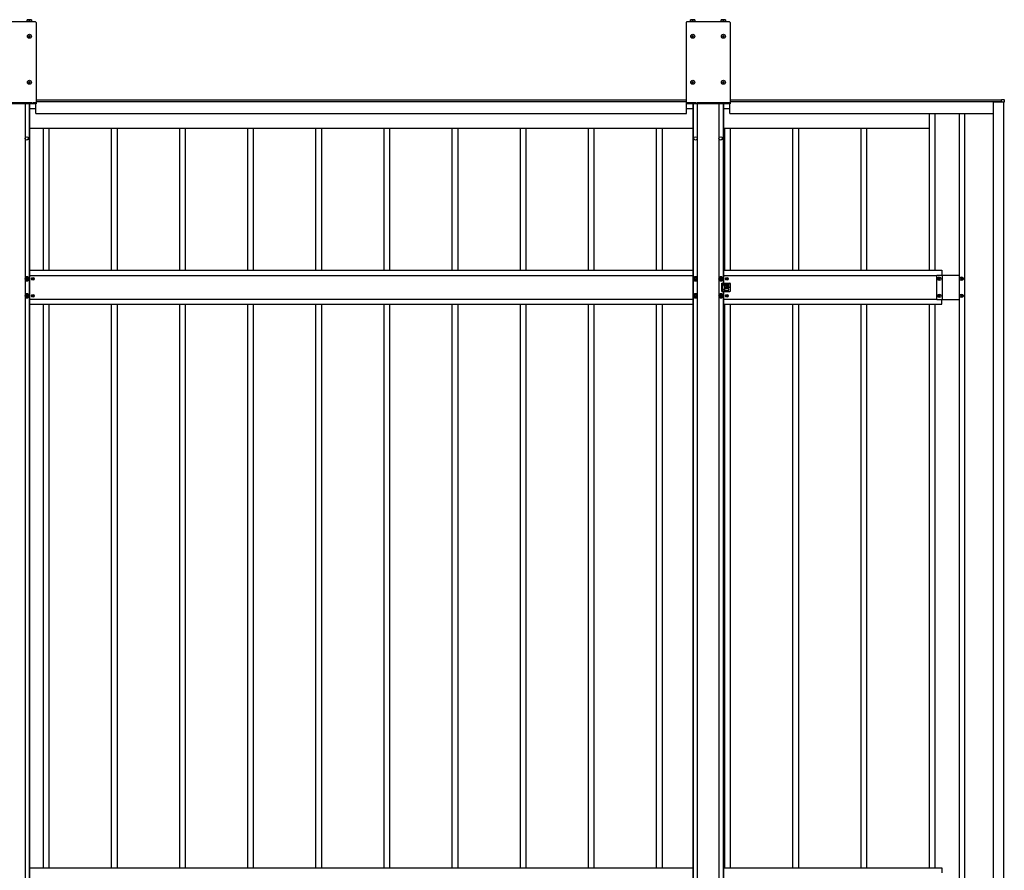
# Model space of a CAD drawing. Units: millimetres. Extents: x 0 to 33640, y 0 to 23760.
# Drawn here: x 11384 to 14275, y 11442 to 13939 of the extents above; entities that cross this region are included whole.
import ezdxf

# ---------------------------------------------------------------- set-up
doc = ezdxf.new("R2010")
doc.units = ezdxf.units.MM
doc.linetypes.add('YHIDDEN_1', pattern=[4, 3, -1])
doc.layers.add('YKK_13', color=4, linetype='Continuous', lineweight=30)
doc.layers.add('YKK_A1', color=4, linetype='Continuous', lineweight=30)

msp = doc.modelspace()

# ---------------------------------------------------------------- linework, layer by layer
at = {"layer": 'YKK_13'}
for p, q in [((11430.6, 13932), (11305.6, 13932)), ((11420.1, 13933.2), (11406, 13933.2)), ((11406, 13933.2), (11406, 13932)), ((11419.6, 13938.7), (11406.6, 13938.7)), ((11406.6, 13933.2), (11406.6, 13938.7)), ((11413.1, 13933.2), (11413.1, 13938.1)), ((11419.6, 13938.7), (11419.6, 13933.2)), ((11420.1, 13932), (11420.1, 13933.2)), ((13467.6, 13932), (13342.6, 13932)), ((13367.1, 13933.2), (13353, 13933.2)), ((13353, 13933.2), (13353, 13932)), ((13366.6, 13938.7), (13353.6, 13938.7)), ((13353.6, 13933.2), (13353.6, 13938.7)), ((13360.1, 13933.2), (13360.1, 13938.1)), ((13366.6, 13938.7), (13366.6, 13933.2)), ((13367.1, 13932), (13367.1, 13933.2)), ((13457.1, 13933.2), (13443, 13933.2)), ((13443, 13933.2), (13443, 13932)), ((13456.6, 13938.7), (13443.6, 13938.7)), ((13443.6, 13933.2), (13443.6, 13938.7)), ((13450.1, 13933.2), (13450.1, 13938.1)), ((13456.6, 13938.7), (13456.6, 13933.2)), ((13457.1, 13932), (13457.1, 13933.2)), ((11432.6, 13930), (11432.6, 13692)), ((13340.6, 13930), (13340.6, 13692)), ((13469.6, 13930), (13469.6, 13692)), ((11411.6, 13890.5), (11410.6, 13890.5)), ((11410.6, 13890.5), (11410.6, 13889.5)), ((11410.6, 13889.5), (11411.6, 13889.5)), ((11413.6, 13892.5), (11412.6, 13892.5)), ((11412.6, 13892.5), (11412.6, 13891.5)), ((11412.6, 13888.5), (11412.6, 13887.5)), ((11412.6, 13887.5), (11413.6, 13887.5)), ((11413.6, 13891.5), (11413.6, 13892.5)), ((11413.6, 13887.5), (11413.6, 13888.5)), ((11415.6, 13890.5), (11414.6, 13890.5)), ((11414.6, 13889.5), (11415.6, 13889.5)), ((11415.6, 13889.5), (11415.6, 13890.5)), ((13358.6, 13890.5), (13357.6, 13890.5)), ((13357.6, 13890.5), (13357.6, 13889.5)), ((13357.6, 13889.5), (13358.6, 13889.5)), ((13360.6, 13892.5), (13359.6, 13892.5)), ((13359.6, 13892.5), (13359.6, 13891.5)), ((13359.6, 13888.5), (13359.6, 13887.5)), ((13359.6, 13887.5), (13360.6, 13887.5)), ((13360.6, 13891.5), (13360.6, 13892.5)), ((13360.6, 13887.5), (13360.6, 13888.5)), ((13362.6, 13890.5), (13361.6, 13890.5)), ((13361.6, 13889.5), (13362.6, 13889.5)), ((13362.6, 13889.5), (13362.6, 13890.5)), ((13448.6, 13890.5), (13447.6, 13890.5)), ((13447.6, 13890.5), (13447.6, 13889.5)), ((13447.6, 13889.5), (13448.6, 13889.5)), ((13450.6, 13892.5), (13449.6, 13892.5)), ((13449.6, 13892.5), (13449.6, 13891.5)), ((13449.6, 13888.5), (13449.6, 13887.5)), ((13449.6, 13887.5), (13450.6, 13887.5)), ((13450.6, 13891.5), (13450.6, 13892.5)), ((13450.6, 13887.5), (13450.6, 13888.5)), ((13452.6, 13890.5), (13451.6, 13890.5)), ((13451.6, 13889.5), (13452.6, 13889.5)), ((13452.6, 13889.5), (13452.6, 13890.5)), ((11413.6, 13757.5), (11412.6, 13757.5)), ((11412.6, 13757.5), (11412.6, 13756.5)), ((11413.6, 13756.5), (11413.6, 13757.5)), ((13360.6, 13757.5), (13359.6, 13757.5)), ((13359.6, 13757.5), (13359.6, 13756.5)), ((13360.6, 13756.5), (13360.6, 13757.5)), ((13450.6, 13757.5), (13449.6, 13757.5)), ((13449.6, 13757.5), (13449.6, 13756.5)), ((13450.6, 13756.5), (13450.6, 13757.5)), ((11411.6, 13755.5), (11410.6, 13755.5)), ((11410.6, 13755.5), (11410.6, 13754.5)), ((11410.6, 13754.5), (11411.6, 13754.5)), ((11412.6, 13753.5), (11412.6, 13752.5)), ((11412.6, 13752.5), (11413.6, 13752.5)), ((11413.6, 13752.5), (11413.6, 13753.5)), ((11415.6, 13755.5), (11414.6, 13755.5)), ((11414.6, 13754.5), (11415.6, 13754.5)), ((11415.6, 13754.5), (11415.6, 13755.5)), ((13358.6, 13755.5), (13357.6, 13755.5)), ((13357.6, 13755.5), (13357.6, 13754.5)), ((13357.6, 13754.5), (13358.6, 13754.5)), ((13359.6, 13753.5), (13359.6, 13752.5)), ((13359.6, 13752.5), (13360.6, 13752.5)), ((13360.6, 13752.5), (13360.6, 13753.5)), ((13362.6, 13755.5), (13361.6, 13755.5)), ((13361.6, 13754.5), (13362.6, 13754.5)), ((13362.6, 13754.5), (13362.6, 13755.5)), ((13448.6, 13755.5), (13447.6, 13755.5)), ((13447.6, 13755.5), (13447.6, 13754.5)), ((13447.6, 13754.5), (13448.6, 13754.5)), ((13449.6, 13753.5), (13449.6, 13752.5)), ((13449.6, 13752.5), (13450.6, 13752.5)), ((13450.6, 13752.5), (13450.6, 13753.5)), ((13452.6, 13755.5), (13451.6, 13755.5)), ((13451.6, 13754.5), (13452.6, 13754.5)), ((13452.6, 13754.5), (13452.6, 13755.5)), ((14266.6, 13704.8), (14274.1, 13704.3)), ((14266.6, 13704.3), (14266.6, 13704.8)), ((14266.6, 13698.4), (14266.6, 13704.3)), ((14274.6, 13703.8), (14274.6, 13696.6)), ((11432.6, 13692), (11303.6, 13692)), ((13469.6, 13692), (13340.6, 13692)), ((14266.6, 13698.1), (14266.6, 13698.4)), ((14267.8, 13698.1), (14266.6, 13698.1)), ((14268.1, 13696.6), (14268.1, 13697.8)), ((14268.4, 13696.6), (14268.1, 13696.6)), ((14274.1, 13696.6), (14268.4, 13696.6)), ((14274.6, 13696.6), (14274.1, 13696.6)), ((11405.1, 13184), (11400.1, 13181.1)), ((11400.1, 13181.1), (11400.1, 13175.4)), ((11402.1, 13179), (11402.1, 13177.5)), ((11402.8, 13179), (11402.1, 13179)), ((11405.8, 13181.2), (11404.3, 13181.2)), ((11404.3, 13181.2), (11404.3, 13180.5)), ((11410.1, 13181.1), (11405.1, 13184)), ((11405.8, 13180.5), (11405.8, 13181.2)), ((11408.1, 13179), (11407.4, 13179)), ((11408.1, 13177.5), (11408.1, 13179)), ((11410.1, 13175.4), (11410.1, 13181.1)), ((11423.5, 13180.3), (11422.7, 13180.3)), ((11422.7, 13180.3), (11422.7, 13179.5)), ((11423.5, 13179.5), (11423.5, 13180.3)), ((13368.1, 13184), (13363.1, 13181.1)), ((13363.1, 13181.1), (13363.1, 13175.4)), ((13365.1, 13179), (13365.1, 13177.5)), ((13365.8, 13179), (13365.1, 13179)), ((13368.8, 13181.2), (13367.3, 13181.2)), ((13367.3, 13181.2), (13367.3, 13180.5)), ((13373.1, 13181.1), (13368.1, 13184)), ((13368.8, 13180.5), (13368.8, 13181.2)), ((13371.1, 13179), (13370.4, 13179)), ((13371.1, 13177.5), (13371.1, 13179)), ((13373.1, 13175.4), (13373.1, 13181.1)), ((13442.1, 13184), (13437.1, 13181.1)), ((13437.1, 13181.1), (13437.1, 13175.4)), ((13439.1, 13179), (13439.1, 13177.5)), ((13439.8, 13179), (13439.1, 13179)), ((13442.8, 13181.2), (13441.3, 13181.2)), ((13441.3, 13181.2), (13441.3, 13180.5)), ((13447.1, 13181.1), (13442.1, 13184)), ((13442.8, 13180.5), (13442.8, 13181.2)), ((13445.1, 13179), (13444.4, 13179)), ((13445.1, 13177.5), (13445.1, 13179)), ((13447.1, 13175.4), (13447.1, 13181.1)), ((13460.5, 13180.3), (13459.7, 13180.3)), ((13459.7, 13180.3), (13459.7, 13179.5)), ((13460.5, 13179.5), (13460.5, 13180.3)), ((14082.6, 13180.6), (14083.6, 13180.6)), ((14082.6, 13179.7), (14082.6, 13180.6)), ((14083.6, 13180.6), (14083.6, 13179.7)), ((14148.6, 13180.6), (14149.6, 13180.6)), ((14148.6, 13179.7), (14148.6, 13180.6)), ((14149.6, 13180.6), (14149.6, 13179.7)), ((11400.1, 13175.4), (11405.1, 13172.5)), ((11402.1, 13177.5), (11402.8, 13177.5)), ((11404.3, 13176), (11404.3, 13175.3)), ((11404.3, 13175.3), (11405.8, 13175.3)), ((11405.1, 13172.5), (11410.1, 13175.4)), ((11405.8, 13175.3), (11405.8, 13176)), ((11407.4, 13177.5), (11408.1, 13177.5)), ((11421.8, 13178.7), (11421, 13178.7)), ((11421, 13178.7), (11421, 13177.8)), ((11421, 13177.8), (11421.8, 13177.8)), ((11422.7, 13177), (11422.7, 13176.2)), ((11422.7, 13176.2), (11423.5, 13176.2)), ((11423.5, 13176.2), (11423.5, 13177)), ((11425.1, 13178.7), (11424.3, 13178.7)), ((11424.3, 13177.8), (11425.1, 13177.8)), ((11425.1, 13177.8), (11425.1, 13178.7)), ((13363.1, 13175.4), (13368.1, 13172.5)), ((13365.1, 13177.5), (13365.8, 13177.5)), ((13367.3, 13176), (13367.3, 13175.3)), ((13367.3, 13175.3), (13368.8, 13175.3)), ((13368.1, 13172.5), (13373.1, 13175.4)), ((13368.8, 13175.3), (13368.8, 13176)), ((13370.4, 13177.5), (13371.1, 13177.5)), ((13437.1, 13175.4), (13442.1, 13172.5)), ((13439.1, 13177.5), (13439.8, 13177.5)), ((13441.3, 13176), (13441.3, 13175.3)), ((13441.3, 13175.3), (13442.8, 13175.3)), ((13442.1, 13172.5), (13447.1, 13175.4)), ((13442.8, 13175.3), (13442.8, 13176)), ((13444.4, 13177.5), (13445.1, 13177.5)), ((13445.1, 13165.3), (13458.1, 13165.3)), ((13445.1, 13141.3), (13445.1, 13165.3)), ((13450.1, 13160.8), (13450.1, 13159.8)), ((13452.1, 13162.8), (13464.1, 13162.8)), ((13464.1, 13157.8), (13452.1, 13157.8)), ((13453.6, 13162.8), (13453.6, 13165.3)), ((13453.6, 13148.7), (13453.6, 13157.8)), ((13454.6, 13161.8), (13454.6, 13158.8)), ((13458.8, 13178.7), (13458, 13178.7)), ((13458, 13178.7), (13458, 13177.8)), ((13458, 13177.8), (13458.8, 13177.8)), ((13458.8, 13153.7), (13458, 13153.7)), ((13458, 13153.7), (13458, 13152.8)), ((13458, 13152.8), (13458.8, 13152.8)), ((13459, 13165.3), (13469.1, 13165.3)), ((13459.7, 13177), (13459.7, 13176.2)), ((13459.7, 13176.2), (13460.5, 13176.2)), ((13460.5, 13155.3), (13459.7, 13155.3)), ((13459.7, 13155.3), (13459.7, 13154.5)), ((13459.7, 13152), (13459.7, 13151.2)), ((13459.7, 13151.2), (13460.5, 13151.2)), ((13460.5, 13176.2), (13460.5, 13177)), ((13460.5, 13154.5), (13460.5, 13155.3)), ((13460.5, 13151.2), (13460.5, 13152)), ((13462.1, 13178.7), (13461.3, 13178.7)), ((13461.3, 13177.8), (13462.1, 13177.8)), ((13462.1, 13153.7), (13461.3, 13153.7)), ((13461.3, 13152.8), (13462.1, 13152.8)), ((13462.1, 13177.8), (13462.1, 13178.7)), ((13462.1, 13152.8), (13462.1, 13153.7)), ((13466.1, 13160.8), (13466.1, 13159.8)), ((13471.1, 13143.3), (13471.1, 13163.3)), ((14080.7, 13177.8), (14080.7, 13178.7)), ((14080.7, 13178.7), (14081.6, 13178.7)), ((14081.6, 13177.8), (14080.7, 13177.8)), ((14082.6, 13175.8), (14082.6, 13176.8)), ((14083.6, 13175.8), (14082.6, 13175.8)), ((14083.6, 13176.8), (14083.6, 13175.8)), ((14084.5, 13178.7), (14085.5, 13178.7)), ((14085.5, 13177.8), (14084.5, 13177.8)), ((14085.5, 13178.7), (14085.5, 13177.8)), ((14146.7, 13177.8), (14146.7, 13178.7)), ((14146.7, 13178.7), (14147.6, 13178.7)), ((14147.6, 13177.8), (14146.7, 13177.8)), ((14148.6, 13175.8), (14148.6, 13176.8)), ((14149.6, 13175.8), (14148.6, 13175.8)), ((14149.6, 13176.8), (14149.6, 13175.8)), ((14150.5, 13178.7), (14151.5, 13178.7)), ((14151.5, 13177.8), (14150.5, 13177.8)), ((14151.5, 13178.7), (14151.5, 13177.8)), ((11405.1, 13134), (11400.1, 13131.1)), ((11400.1, 13131.1), (11400.1, 13125.4)), ((11400.1, 13125.4), (11405.1, 13122.5)), ((11402.1, 13129), (11402.1, 13127.5)), ((11402.8, 13129), (11402.1, 13129)), ((11402.1, 13127.5), (11402.8, 13127.5)), ((11405.8, 13131.2), (11404.3, 13131.2)), ((11404.3, 13131.2), (11404.3, 13130.5)), ((11404.3, 13126), (11404.3, 13125.3)), ((11404.3, 13125.3), (11405.8, 13125.3)), ((11410.1, 13131.1), (11405.1, 13134)), ((11405.1, 13122.5), (11410.1, 13125.4)), ((11405.8, 13130.5), (11405.8, 13131.2)), ((11405.8, 13125.3), (11405.8, 13126)), ((11408.1, 13129), (11407.4, 13129)), ((11407.4, 13127.5), (11408.1, 13127.5)), ((11408.1, 13127.5), (11408.1, 13129)), ((11410.1, 13125.4), (11410.1, 13131.1)), ((11421.8, 13128.7), (11421, 13128.7)), ((11421, 13128.7), (11421, 13127.8)), ((11421, 13127.8), (11421.8, 13127.8)), ((11423.5, 13130.3), (11422.7, 13130.3)), ((11422.7, 13130.3), (11422.7, 13129.5)), ((11422.7, 13127), (11422.7, 13126.2)), ((11422.7, 13126.2), (11423.5, 13126.2)), ((11423.5, 13129.5), (11423.5, 13130.3)), ((11423.5, 13126.2), (11423.5, 13127)), ((11425.1, 13128.7), (11424.3, 13128.7)), ((11424.3, 13127.8), (11425.1, 13127.8)), ((11425.1, 13127.8), (11425.1, 13128.7)), ((13368.1, 13134), (13363.1, 13131.1)), ((13363.1, 13131.1), (13363.1, 13125.4)), ((13363.1, 13125.4), (13368.1, 13122.5)), ((13365.1, 13129), (13365.1, 13127.5)), ((13365.8, 13129), (13365.1, 13129)), ((13365.1, 13127.5), (13365.8, 13127.5)), ((13368.8, 13131.2), (13367.3, 13131.2)), ((13367.3, 13131.2), (13367.3, 13130.5)), ((13367.3, 13126), (13367.3, 13125.3)), ((13367.3, 13125.3), (13368.8, 13125.3)), ((13373.1, 13131.1), (13368.1, 13134)), ((13368.1, 13122.5), (13373.1, 13125.4)), ((13368.8, 13130.5), (13368.8, 13131.2)), ((13368.8, 13125.3), (13368.8, 13126)), ((13371.1, 13129), (13370.4, 13129)), ((13370.4, 13127.5), (13371.1, 13127.5)), ((13371.1, 13127.5), (13371.1, 13129)), ((13373.1, 13125.4), (13373.1, 13131.1)), ((13442.1, 13134), (13437.1, 13131.1)), ((13437.1, 13131.1), (13437.1, 13125.4)), ((13437.1, 13125.4), (13442.1, 13122.5)), ((13439.1, 13129), (13439.1, 13127.5)), ((13439.8, 13129), (13439.1, 13129)), ((13439.1, 13127.5), (13439.8, 13127.5)), ((13442.8, 13131.2), (13441.3, 13131.2)), ((13441.3, 13131.2), (13441.3, 13130.5)), ((13441.3, 13126), (13441.3, 13125.3)), ((13441.3, 13125.3), (13442.8, 13125.3)), ((13447.1, 13131.1), (13442.1, 13134)), ((13442.1, 13122.5), (13447.1, 13125.4)), ((13442.8, 13130.5), (13442.8, 13131.2)), ((13442.8, 13125.3), (13442.8, 13126)), ((13445.1, 13129), (13444.4, 13129)), ((13444.4, 13127.5), (13445.1, 13127.5)), ((13445.1, 13141.3), (13458.1, 13141.3)), ((13445.1, 13127.5), (13445.1, 13129)), ((13447.1, 13125.4), (13447.1, 13131.1)), ((13450.1, 13145.7), (13450.1, 13146.7)), ((13464.1, 13148.7), (13452.1, 13148.7)), ((13452.1, 13143.7), (13464.1, 13143.7)), ((13453.6, 13141.3), (13453.6, 13143.7)), ((13454.6, 13144.7), (13454.6, 13147.7)), ((13458.8, 13128.7), (13458, 13128.7)), ((13458, 13128.7), (13458, 13127.8)), ((13458, 13127.8), (13458.8, 13127.8)), ((13459, 13141.3), (13469.1, 13141.3)), ((13460.5, 13130.3), (13459.7, 13130.3)), ((13459.7, 13130.3), (13459.7, 13129.5)), ((13459.7, 13127), (13459.7, 13126.2)), ((13459.7, 13126.2), (13460.5, 13126.2)), ((13460.5, 13129.5), (13460.5, 13130.3)), ((13460.5, 13126.2), (13460.5, 13127)), ((13462.1, 13128.7), (13461.3, 13128.7)), ((13461.3, 13127.8), (13462.1, 13127.8)), ((13462.1, 13127.8), (13462.1, 13128.7)), ((13466.1, 13145.7), (13466.1, 13146.7)), ((14080.7, 13127.8), (14080.7, 13128.7)), ((14080.7, 13128.7), (14081.6, 13128.7)), ((14081.6, 13127.8), (14080.7, 13127.8)), ((14082.6, 13130.6), (14083.6, 13130.6)), ((14082.6, 13129.7), (14082.6, 13130.6)), ((14082.6, 13125.8), (14082.6, 13126.8)), ((14083.6, 13125.8), (14082.6, 13125.8)), ((14083.6, 13130.6), (14083.6, 13129.7)), ((14083.6, 13126.8), (14083.6, 13125.8)), ((14084.5, 13128.7), (14085.5, 13128.7)), ((14085.5, 13127.8), (14084.5, 13127.8)), ((14085.5, 13128.7), (14085.5, 13127.8)), ((14146.7, 13127.8), (14146.7, 13128.7)), ((14146.7, 13128.7), (14147.6, 13128.7)), ((14147.6, 13127.8), (14146.7, 13127.8)), ((14148.6, 13130.6), (14149.6, 13130.6)), ((14148.6, 13129.7), (14148.6, 13130.6)), ((14148.6, 13125.8), (14148.6, 13126.8)), ((14149.6, 13125.8), (14148.6, 13125.8)), ((14149.6, 13130.6), (14149.6, 13129.7)), ((14149.6, 13126.8), (14149.6, 13125.8)), ((14150.5, 13128.7), (14151.5, 13128.7)), ((14151.5, 13127.8), (14150.5, 13127.8)), ((14151.5, 13128.7), (14151.5, 13127.8))]:
    msp.add_line(p, q, dxfattribs=at)
at = {"layer": 'YKK_13', "linetype": 'YHIDDEN_1'}
for p, q in [((11432.6, 13694.5), (11303.6, 13694.5)), ((13469.6, 13694.5), (13340.6, 13694.5)), ((13446.6, 13165.3), (13446.6, 13141.3))]:
    msp.add_line(p, q, dxfattribs=at)
at = {"layer": 'YKK_13'}
for centre, radius in [((11413.1, 13890), 5.9), ((13360.1, 13890), 5.9), ((13450.1, 13890), 5.9), ((11413.1, 13755), 5.9), ((13360.1, 13755), 5.9), ((13450.1, 13755), 5.9), ((11405.1, 13178.2), 5), ((11423.1, 13178.2), 3.75), ((13368.1, 13178.2), 5), ((13442.1, 13178.2), 5), ((13460.1, 13178.2), 3.75), ((14083.1, 13178.2), 5.3), ((14149.1, 13178.2), 5.3), ((13460.1, 13153.3), 3.75), ((13467.1, 13153.3), 1.65), ((11405.1, 13128.2), 5), ((11423.1, 13128.2), 3.75), ((13368.1, 13128.2), 5), ((13442.1, 13128.2), 5), ((13460.1, 13128.2), 3.75), ((14083.1, 13128.2), 5.3), ((14149.1, 13128.2), 5.3)]:
    msp.add_circle(centre, radius, dxfattribs=at)
for centre, radius, start, end in [((11409.8, 13929), 9.66, 70.3471, 109.6529), ((11416.3, 13929), 9.66, 70.3471, 109.6529), ((11430.6, 13930), 2, 0, 90), ((13342.6, 13930), 2, 90, 180), ((13356.8, 13929), 9.66, 70.3471, 109.6529), ((13363.3, 13929), 9.66, 70.3471, 109.6529), ((13446.8, 13929), 9.66, 70.3471, 109.6529), ((13453.3, 13929), 9.66, 70.3471, 109.6529), ((13467.6, 13930), 2, 0, 90), ((11411.6, 13891.5), 1, 270, 0), ((11411.6, 13888.5), 1, 0, 90), ((11414.6, 13891.5), 1, 180, 270), ((11414.6, 13888.5), 1, 90, 180), ((13358.6, 13891.5), 1, 270, 0), ((13358.6, 13888.5), 1, 0, 90), ((13361.6, 13891.5), 1, 180, 270), ((13361.6, 13888.5), 1, 90, 180), ((13448.6, 13891.5), 1, 270, 0), ((13448.6, 13888.5), 1, 0, 90), ((13451.6, 13891.5), 1, 180, 270), ((13451.6, 13888.5), 1, 90, 180), ((11411.6, 13756.5), 1, 270, 0), ((11411.6, 13753.5), 1, 0, 90), ((11414.6, 13756.5), 1, 180, 270), ((11414.6, 13753.5), 1, 90, 180), ((13358.6, 13756.5), 1, 270, 0), ((13358.6, 13753.5), 1, 0, 90), ((13361.6, 13756.5), 1, 180, 270), ((13361.6, 13753.5), 1, 90, 180), ((13448.6, 13756.5), 1, 270, 0), ((13448.6, 13753.5), 1, 0, 90), ((13451.6, 13756.5), 1, 180, 270), ((13451.6, 13753.5), 1, 90, 180), ((14274.1, 13703.8), 0.5, 0, 86.5), ((14267.8, 13697.8), 0.3, 0, 90), ((11405.1, 13178.2), 6.25, 216.8699, 143.1301), ((11405.1, 13178.2), 5.58, 93.7485, 146.2515), ((11402.8, 13180.5), 1.52, 270, 0), ((11405.1, 13178.2), 5.58, 33.7485, 86.2515), ((11407.4, 13180.5), 1.52, 180, 270), ((11405.1, 13178.2), 5.58, 333.7485, 26.2515), ((11421.8, 13179.5), 0.82, 270, 0), ((11424.3, 13179.5), 0.82, 180, 270), ((13368.1, 13178.2), 6.25, 36.8699, 323.1301), ((13368.1, 13178.2), 5.58, 153.7485, 206.2515), ((13368.1, 13178.2), 5.58, 93.7485, 146.2515), ((13365.8, 13180.5), 1.52, 270, 0), ((13368.1, 13178.2), 5.58, 33.7485, 86.2515), ((13370.4, 13180.5), 1.52, 180, 270), ((13442.1, 13178.2), 6.25, 216.8699, 143.1301), ((13442.1, 13178.2), 5.58, 93.7485, 146.2515), ((13439.8, 13180.5), 1.52, 270, 0), ((13442.1, 13178.2), 5.58, 33.7485, 86.2515), ((13444.4, 13180.5), 1.52, 180, 270), ((13442.1, 13178.2), 5.58, 333.7485, 26.2515), ((13458.8, 13179.5), 0.82, 270, 0), ((13461.3, 13179.5), 0.82, 180, 270), ((14081.6, 13179.7), 0.96, 270, 0), ((14084.5, 13179.7), 0.96, 180, 270), ((14147.6, 13179.7), 0.96, 270, 0), ((14150.5, 13179.7), 0.96, 180, 270), ((11405.1, 13178.2), 5.58, 213.7485, 266.2515), ((11402.8, 13176), 1.52, 0, 90), ((11405.1, 13178.2), 5.58, 273.7485, 326.2515), ((11407.4, 13176), 1.52, 90, 180), ((11421.8, 13177), 0.82, 0, 90), ((11424.3, 13177), 0.82, 90, 180), ((13368.1, 13178.2), 5.58, 213.7485, 266.2515), ((13365.8, 13176), 1.52, 0, 90), ((13368.1, 13178.2), 5.58, 273.7485, 326.2515), ((13370.4, 13176), 1.52, 90, 180), ((13442.1, 13178.2), 5.58, 213.7485, 266.2515), ((13439.8, 13176), 1.52, 0, 90), ((13442.1, 13178.2), 5.58, 273.7485, 326.2515), ((13444.4, 13176), 1.52, 90, 180), ((13452.1, 13160.8), 2, 90, 180), ((13452.1, 13159.8), 2, 180, 270), ((13453.6, 13161.8), 1, 0, 90), ((13453.6, 13158.8), 1, 270, 0), ((13458.6, 13165.5), 0.5, 203.5782, 336.4218), ((13458.8, 13177), 0.82, 0, 90), ((13458.8, 13154.5), 0.82, 270, 0), ((13458.8, 13152), 0.82, 0, 90), ((13461.3, 13177), 0.82, 90, 180), ((13461.3, 13154.5), 0.82, 180, 270), ((13461.3, 13152), 0.82, 90, 180), ((13464.1, 13160.8), 2, 0, 90), ((13464.1, 13159.8), 2, 270, 0), ((13469.1, 13163.3), 2, 0, 90), ((14081.6, 13176.8), 0.96, 0, 90), ((14084.5, 13176.8), 0.96, 90, 180), ((14147.6, 13176.8), 0.96, 0, 90), ((14150.5, 13176.8), 0.96, 90, 180), ((11405.1, 13128.2), 6.25, 216.8699, 143.1301), ((11405.1, 13128.2), 5.58, 93.7485, 146.2515), ((11405.1, 13128.2), 5.58, 213.7485, 266.2515), ((11402.8, 13130.5), 1.52, 270, 0), ((11402.8, 13126), 1.52, 0, 90), ((11405.1, 13128.2), 5.58, 33.7485, 86.2515), ((11405.1, 13128.2), 5.58, 273.7485, 326.2515), ((11407.4, 13130.5), 1.52, 180, 270), ((11407.4, 13126), 1.52, 90, 180), ((11405.1, 13128.2), 5.58, 333.7485, 26.2515), ((11421.8, 13129.5), 0.82, 270, 0), ((11421.8, 13127), 0.82, 0, 90), ((11424.3, 13129.5), 0.82, 180, 270), ((11424.3, 13127), 0.82, 90, 180), ((13368.1, 13128.2), 6.25, 36.8699, 323.1301), ((13368.1, 13128.2), 5.58, 153.7485, 206.2515), ((13368.1, 13128.2), 5.58, 93.7485, 146.2515), ((13368.1, 13128.2), 5.58, 213.7485, 266.2515), ((13365.8, 13130.5), 1.52, 270, 0), ((13365.8, 13126), 1.52, 0, 90), ((13368.1, 13128.2), 5.58, 33.7485, 86.2515), ((13368.1, 13128.2), 5.58, 273.7485, 326.2515), ((13370.4, 13130.5), 1.52, 180, 270), ((13370.4, 13126), 1.52, 90, 180), ((13442.1, 13128.2), 6.25, 216.8699, 143.1301), ((13442.1, 13128.2), 5.58, 93.7485, 146.2515), ((13442.1, 13128.2), 5.58, 213.7485, 266.2515), ((13439.8, 13130.5), 1.52, 270, 0), ((13439.8, 13126), 1.52, 0, 90), ((13442.1, 13128.2), 5.58, 33.7485, 86.2515), ((13442.1, 13128.2), 5.58, 273.7485, 326.2515), ((13444.4, 13130.5), 1.52, 180, 270), ((13444.4, 13126), 1.52, 90, 180), ((13442.1, 13128.2), 5.58, 333.7485, 26.2515), ((13452.1, 13146.7), 2, 90, 180), ((13452.1, 13145.7), 2, 180, 270), ((13453.6, 13147.7), 1, 0, 90), ((13453.6, 13144.7), 1, 270, 0), ((13458.6, 13141.1), 0.5, 23.5782, 156.4218), ((13458.8, 13129.5), 0.82, 270, 0), ((13458.8, 13127), 0.82, 0, 90), ((13461.3, 13129.5), 0.82, 180, 270), ((13461.3, 13127), 0.82, 90, 180), ((13464.1, 13146.7), 2, 0, 90), ((13464.1, 13145.7), 2, 270, 0), ((13469.1, 13143.3), 2, 270, 0), ((14081.6, 13129.7), 0.96, 270, 0), ((14081.6, 13126.8), 0.96, 0, 90), ((14084.5, 13129.7), 0.96, 180, 270), ((14084.5, 13126.8), 0.96, 90, 180), ((14147.6, 13129.7), 0.96, 270, 0), ((14147.6, 13126.8), 0.96, 0, 90), ((14150.5, 13129.7), 0.96, 180, 270), ((14150.5, 13126.8), 0.96, 90, 180)]:
    msp.add_arc(centre, radius, start, end, dxfattribs=at)
at = {"layer": 'YKK_A1'}
for p, q in [((11432.6, 13703.3), (13340.6, 13703.3)), ((13469.6, 13703.3), (14266.6, 13703.3)), ((11400.1, 13692), (11400.1, 10727.1)), ((11411.9, 13692), (11411.9, 9502)), ((11413.1, 13692), (11413.1, 9502)), ((11413.1, 13678.3), (11431.6, 13678.3)), ((11431.6, 13663.3), (11431.6, 13692)), ((11432.6, 13698.3), (13340.6, 13698.3)), ((11432.6, 13698.2), (13340.6, 13698.2)), ((13341.6, 13663.3), (13341.6, 13692)), ((13341.6, 13678.3), (13360.1, 13678.3)), ((13360.1, 13692), (13360.1, 9502)), ((13361.3, 13692), (13361.3, 9502)), ((13373.1, 13692), (13373.1, 10727.1)), ((13437.1, 13692), (13437.1, 10727.1)), ((13448.9, 13692), (13448.9, 13165.3)), ((13450.1, 13692), (13450.1, 13165.3)), ((13450.1, 13678.3), (13468.6, 13678.3)), ((13468.6, 13663.3), (13468.6, 13692)), ((13469.6, 13698.3), (14266.6, 13698.3)), ((13469.6, 13698.2), (14264.6, 13698.2)), ((14243.1, 9100.5), (14243.1, 13697.8)), ((14243.1, 13697.8), (14268.1, 13697.8)), ((14264.6, 13698.2), (14264.6, 13697.8)), ((14267.6, 13697.8), (14267.6, 13698.1)), ((14273.1, 9101.7), (14273.1, 13696.6)), ((11431.6, 13663.3), (13341.6, 13663.3)), ((13468.6, 13663.3), (14243.1, 13663.3)), ((14054.1, 13663.3), (14054.1, 13203.3)), ((14071.1, 13663.3), (14071.1, 13203.3)), ((14142.1, 13663.3), (14142.1, 9135)), ((14158.1, 13663.3), (14158.1, 9135)), ((11413.1, 13620.3), (11454.1, 13620.3)), ((11454.1, 13203.3), (11454.1, 13620.3)), ((11454.1, 13620.3), (11654.1, 13620.3)), ((11471.1, 13203.3), (11471.1, 13620.3)), ((11654.1, 13203.3), (11654.1, 13620.3)), ((11654.1, 13620.3), (11854.1, 13620.3)), ((11671.1, 13203.3), (11671.1, 13620.3)), ((11854.1, 13203.3), (11854.1, 13620.3)), ((11854.1, 13620.3), (12054.1, 13620.3)), ((11871.1, 13203.3), (11871.1, 13620.3)), ((12054.1, 13203.3), (12054.1, 13620.3)), ((12054.1, 13620.3), (12254.1, 13620.3)), ((12071.1, 13203.3), (12071.1, 13620.3)), ((12254.1, 13203.3), (12254.1, 13620.3)), ((12254.1, 13620.3), (12454.1, 13620.3)), ((12271.1, 13203.3), (12271.1, 13620.3)), ((12454.1, 13203.3), (12454.1, 13620.3)), ((12454.1, 13620.3), (12654.1, 13620.3)), ((12471.1, 13203.3), (12471.1, 13620.3)), ((12654.1, 13203.3), (12654.1, 13620.3)), ((12654.1, 13620.3), (12854.1, 13620.3)), ((12671.1, 13203.3), (12671.1, 13620.3)), ((12854.1, 13203.3), (12854.1, 13620.3)), ((12854.1, 13620.3), (13054.1, 13620.3)), ((12871.1, 13203.3), (12871.1, 13620.3)), ((13054.1, 13203.3), (13054.1, 13620.3)), ((13054.1, 13620.3), (13254.1, 13620.3)), ((13071.1, 13203.3), (13071.1, 13620.3)), ((13254.1, 13203.3), (13254.1, 13620.3)), ((13254.1, 13620.3), (13360.1, 13620.3)), ((13271.1, 13203.3), (13271.1, 13620.3)), ((13450.1, 13620.3), (13454.1, 13620.3)), ((13454.1, 13203.3), (13454.1, 13620.3)), ((13454.1, 13620.3), (13654.1, 13620.3)), ((13471.1, 13203.3), (13471.1, 13620.3)), ((13654.1, 13203.3), (13654.1, 13620.3)), ((13654.1, 13620.3), (13854.1, 13620.3)), ((13671.1, 13203.3), (13671.1, 13620.3)), ((13854.1, 13203.3), (13854.1, 13620.3)), ((13854.1, 13620.3), (14054.1, 13620.3)), ((13871.1, 13203.3), (13871.1, 13620.3)), ((11413.1, 13203.3), (13360.1, 13203.3)), ((11413.1, 13188.2), (13360.1, 13188.2)), ((13450.1, 13203.3), (14091.1, 13203.3)), ((13450.1, 13188.2), (14076.1, 13188.2)), ((14076.1, 13117.7), (14076.1, 13188.7)), ((14076.1, 13188.7), (14142.1, 13188.7)), ((14091.1, 13203.3), (14091.1, 13188.7)), ((14093.6, 13117.7), (14093.6, 13188.7)), ((13448.9, 13141.3), (13448.9, 11411.1)), ((13450.1, 13141.3), (13450.1, 11411.1)), ((11413.1, 13118.3), (13360.1, 13118.3)), ((11413.1, 13103.2), (13360.1, 13103.2)), ((11454.1, 11449.1), (11454.1, 13103.2)), ((11471.1, 11449.1), (11471.1, 13103.2)), ((11654.1, 11449.1), (11654.1, 13103.2)), ((11671.1, 11449.1), (11671.1, 13103.2)), ((11854.1, 11449.1), (11854.1, 13103.2)), ((11871.1, 11449.1), (11871.1, 13103.2)), ((12054.1, 11449.1), (12054.1, 13103.2)), ((12071.1, 11449.1), (12071.1, 13103.2)), ((12254.1, 11449.1), (12254.1, 13103.2)), ((12271.1, 11449.1), (12271.1, 13103.2)), ((12454.1, 11449.1), (12454.1, 13103.2)), ((12471.1, 11449.1), (12471.1, 13103.2)), ((12654.1, 11449.1), (12654.1, 13103.2)), ((12671.1, 11449.1), (12671.1, 13103.2)), ((12854.1, 11449.1), (12854.1, 13103.2)), ((12871.1, 11449.1), (12871.1, 13103.2)), ((13054.1, 11449.1), (13054.1, 13103.2)), ((13071.1, 11449.1), (13071.1, 13103.2)), ((13254.1, 11449.1), (13254.1, 13103.2)), ((13271.1, 11449.1), (13271.1, 13103.2)), ((13450.1, 13118.3), (14076.1, 13118.3)), ((13450.1, 13103.2), (14091.1, 13103.2)), ((13454.1, 11449.1), (13454.1, 13103.2)), ((13471.1, 11449.1), (13471.1, 13103.2)), ((13654.1, 11449.1), (13654.1, 13103.2)), ((13671.1, 11449.1), (13671.1, 13103.2)), ((13854.1, 11449.1), (13854.1, 13103.2)), ((13871.1, 11449.1), (13871.1, 13103.2)), ((14054.1, 13103.2), (14054.1, 11449.1)), ((14071.1, 13103.2), (14071.1, 11449.1)), ((14076.1, 13117.7), (14142.1, 13117.7)), ((14091.1, 13103.2), (14091.1, 13117.7)), ((11413.1, 11449.1), (13360.1, 11449.1)), ((13450.1, 11449.1), (14091.1, 11449.1)), ((14091.1, 11449.1), (14091.1, 11434.6))]:
    msp.add_line(p, q, dxfattribs=at)
for centre in [(11405.1, 13590.3), (13368.1, 13590.3), (13442.1, 13590.3)]:
    msp.add_circle(centre, 5, dxfattribs=at)

doc.saveas('drawing.dxf')
